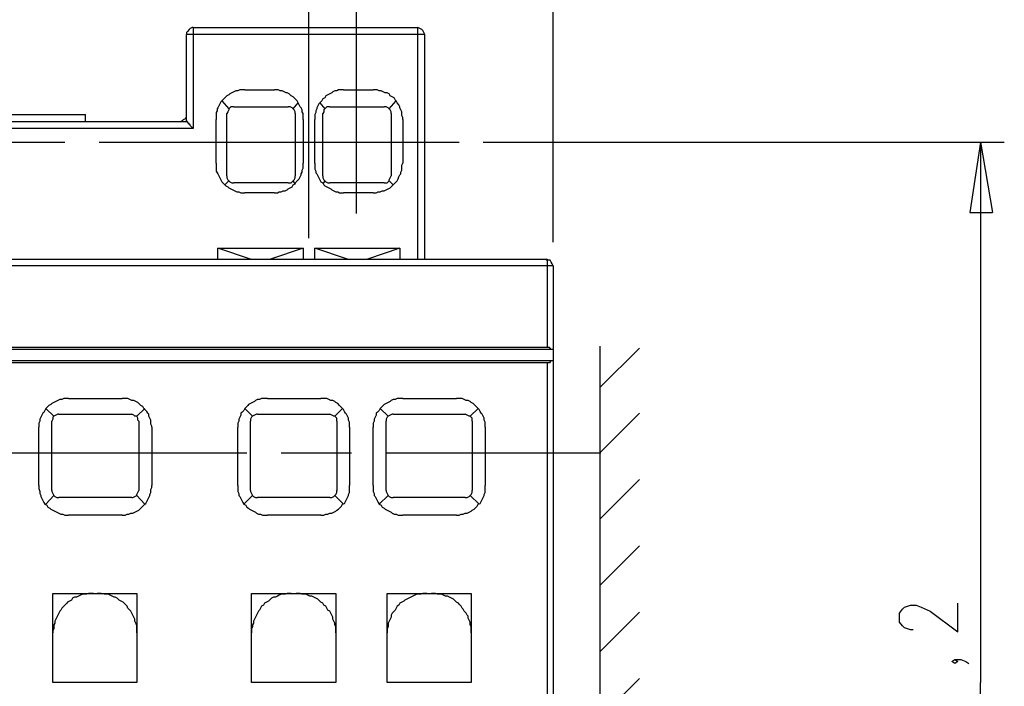
# Model space of a CAD drawing. Extents: x -62 to 358, y 62 to 359.
# Drawn here: x 109 to 151, y 262 to 291 of the extents above; entities that cross this region are included whole.
import ezdxf

# ---------------------------------------------------------------- set-up
doc = ezdxf.new("R2010")
doc.units = 0
doc.header["$MEASUREMENT"] = 0
doc.layers.add('CALQUE_1', color=160, linetype='Continuous')

msp = doc.modelspace()

# ---------------------------------------------------------------- linework, layer by layer
at = {"layer": 'CALQUE_1', "color": 7}
for p, q in [((131.524099, 281.197479), (131.524099, 309.051765)), ((121.068235, 281.366805), (121.068235, 292.923378)), ((123.100152, 282.425138), (123.100152, 291.441815)), ((116.115565, 290.383481), (125.724626, 290.383481)), ((116.115565, 290.383481), (116.115565, 290.087203)), ((125.724626, 290.087203), (125.724626, 290.383481)), ((115.819287, 286.362021), (115.819287, 290.087203)), ((116.115565, 290.087203), (115.819287, 290.087203)), ((125.724626, 290.087203), (116.115565, 290.087203)), ((116.115565, 290.087203), (116.115565, 286.065571)), ((125.724626, 280.47797), (125.724626, 290.087203)), ((126.021248, 290.087203), (125.724626, 290.087203)), ((126.021248, 280.47797), (126.021248, 290.087203)), ((118.316637, 287.716633), (119.586844, 287.716633)), ((122.54997, 287.716633), (123.819832, 287.716633)), ((117.343053, 287.251028), (117.639331, 286.912375)), ((117.851204, 286.996952), (120.1794, 286.996952)), ((120.390929, 286.912375), (120.602802, 287.166279)), ((121.534012, 287.166279), (121.74554, 286.912375)), ((121.957414, 286.996952), (124.285609, 286.996952)), ((124.497138, 286.912375), (124.793416, 287.251028)), ((106.50616, 286.658299), (111.501204, 286.658299)), ((111.501204, 286.362021), (111.501204, 286.658299)), ((117.554926, 284.033653), (117.554926, 286.700674)), ((120.475678, 286.700674), (120.475678, 284.033653)), ((121.660791, 284.033653), (121.660791, 286.700674)), ((124.581887, 286.700674), (124.581887, 284.033653)), ((102.230797, 286.362021), (115.819287, 286.362021)), ((117.089149, 284.584007), (117.089149, 286.446598)), ((120.814331, 286.446598), (120.814331, 284.584007)), ((121.322138, 284.584007), (121.322138, 286.446598)), ((125.089695, 286.446598), (125.089695, 284.584007)), ((116.115565, 286.065571), (101.934519, 286.065571)), ((107.606868, 285.473014), (110.61237, 285.473014)), ((112.094105, 285.473014), (127.502639, 285.473014)), ((128.518598, 285.473014), (150.827658, 285.473014)), ((149.811355, 285.473014), (149.345578, 282.467513)), ((149.811355, 285.473014), (149.811355, 262.359869)), ((149.811355, 285.473014), (150.319507, 282.467513)), ((117.639331, 283.822125), (117.470177, 283.652798)), ((120.1794, 283.737375), (117.851204, 283.737375)), ((120.475678, 283.695001), (120.390929, 283.822125)), ((121.74554, 283.822125), (121.660791, 283.695001)), ((124.285609, 283.737375), (121.957414, 283.737375)), ((124.666637, 283.652798), (124.497138, 283.822125)), ((119.586844, 283.314145), (118.316637, 283.314145)), ((123.819832, 283.314145), (122.54997, 283.314145)), ((149.345578, 282.467513), (150.319507, 282.467513)), ((117.173899, 280.47797), (117.173899, 280.943575)), ((118.570885, 280.47797), (117.173899, 280.943575)), ((117.173899, 280.943575), (120.814331, 280.943575)), ((120.814331, 280.943575), (119.417345, 280.47797)), ((120.814331, 280.943575), (120.814331, 280.47797)), ((121.322138, 280.47797), (121.322138, 280.943575)), ((122.719124, 280.47797), (121.322138, 280.943575)), ((121.322138, 280.943575), (124.962915, 280.943575)), ((124.962915, 280.943575), (123.565929, 280.47797)), ((124.962915, 280.943575), (124.962915, 280.47797)), ((86.821918, 280.47797), (131.227821, 280.47797)), ((131.270196, 280.18152), (86.737514, 280.18152)), ((131.270196, 276.710414), (131.270196, 280.18152)), ((131.524099, 280.18152), (131.270196, 280.18152)), ((131.524099, 280.18152), (131.524099, 276.625665)), ((86.568015, 276.625665), (131.481725, 276.625665)), ((86.737514, 276.710414), (131.270196, 276.710414)), ((131.481725, 276.625665), (131.524099, 276.625665)), ((131.524099, 276.625665), (131.524099, 276.117685)), ((133.513642, 276.752789), (133.513642, 201.783377)), ((133.513642, 274.974775), (135.206906, 276.668039)), ((131.481725, 276.117685), (86.568015, 276.117685)), ((131.270196, 276.033108), (86.737514, 276.033108)), ((131.270196, 260.539653), (131.270196, 276.033108)), ((131.524099, 276.117685), (131.481725, 276.117685)), ((131.524099, 276.117685), (131.524099, 202.418308)), ((110.781868, 274.50917), (113.067689, 274.50917)), ((119.290221, 274.50917), (121.576386, 274.50917)), ((125.089695, 274.50917), (127.37586, 274.50917)), ((110.146593, 273.747115), (109.80794, 274.085768)), ((114.041273, 274.085768), (113.70262, 273.747115)), ((118.316637, 274.085768), (118.65529, 273.747115)), ((122.168943, 273.747115), (122.507595, 274.085768)), ((124.454763, 273.747115), (124.116111, 274.085768)), ((128.307069, 274.085768), (127.968416, 273.747115)), ((110.062188, 270.572287), (110.062188, 273.535414)), ((110.358466, 273.831864), (113.491092, 273.831864)), ((113.78737, 273.535414), (113.78737, 270.572287)), ((118.570885, 270.572287), (118.570885, 273.535414)), ((118.867163, 273.831864), (121.957414, 273.831864)), ((122.253692, 273.535414), (122.253692, 270.572287)), ((124.370014, 270.572287), (124.370014, 273.535414)), ((124.666637, 273.831864), (127.756543, 273.831864)), ((128.053166, 273.535414), (128.053166, 270.572287)), ((133.513642, 272.180802), (135.206906, 273.874067)), ((109.511662, 270.783988), (109.511662, 273.28151)), ((114.337552, 273.28151), (114.337552, 270.783988)), ((118.020359, 270.783988), (118.020359, 273.28151)), ((122.803874, 273.28151), (122.803874, 270.783988)), ((123.819832, 270.783988), (123.819832, 273.28151)), ((128.603347, 273.28151), (128.603347, 270.783988)), ((100.029381, 272.180802), (109.215384, 272.180802)), ((109.215384, 272.180802), (118.401386, 272.180802)), ((119.883122, 272.180802), (122.888623, 272.180802)), ((124.370014, 272.180802), (133.556017, 272.180802)), ((133.513642, 269.344628), (135.206906, 271.037892)), ((109.80794, 269.979731), (110.146593, 270.360586)), ((113.491092, 270.276009), (110.358466, 270.276009)), ((113.70262, 270.360586), (114.041273, 269.979731)), ((118.65529, 270.360586), (118.274262, 269.979731)), ((121.957414, 270.276009), (118.867163, 270.276009)), ((122.54997, 269.979731), (122.168943, 270.360586)), ((124.073736, 269.979731), (124.454763, 270.360586)), ((127.756543, 270.276009), (124.666637, 270.276009)), ((127.968416, 270.360586), (128.349444, 269.979731)), ((113.067689, 269.513954), (110.781868, 269.513954)), ((121.576386, 269.513954), (119.290221, 269.513954)), ((127.37586, 269.513954), (125.089695, 269.513954)), ((133.513642, 266.508453), (135.206906, 268.201717)), ((110.104563, 266.1698), (113.70262, 266.1698)), ((110.104563, 262.359869), (110.104563, 266.1698)), ((113.70262, 266.1698), (113.70262, 262.359869)), ((118.612915, 262.359869), (118.612915, 266.1698)), ((118.612915, 266.1698), (122.211317, 266.1698)), ((122.211317, 266.1698), (122.211317, 262.359869)), ((124.412389, 262.359869), (124.412389, 266.1698)), ((124.412389, 266.1698), (128.010791, 266.1698)), ((128.010791, 266.1698), (128.010791, 262.359869)), ((146.340422, 265.323168), (146.467201, 265.492494)), ((146.467201, 265.492494), (146.55195, 265.577243)), ((146.55195, 265.577243), (146.805854, 265.66182)), ((146.805854, 265.66182), (147.059757, 265.66182)), ((147.059757, 265.66182), (147.271631, 265.577243)), ((147.271631, 265.577243), (147.652658, 265.407745)), ((148.837771, 264.51891), (148.837771, 265.746398)), ((133.513642, 263.672278), (135.206906, 265.365542)), ((146.340422, 264.94214), (146.340422, 265.323168)), ((147.652658, 265.407745), (148.837771, 264.51891)), ((146.467201, 264.772814), (146.340422, 264.94214)), ((146.55195, 264.688236), (146.467201, 264.772814)), ((146.805854, 264.603487), (146.55195, 264.688236)), ((146.932978, 264.603487), (146.805854, 264.603487)), ((148.583868, 263.248876), (148.710819, 263.333625)), ((148.710819, 263.164299), (148.583868, 263.248876)), ((148.710819, 263.333625), (148.837771, 263.248876)), ((148.710819, 263.333625), (148.964895, 263.333625)), ((148.837771, 263.248876), (148.710819, 263.164299)), ((148.964895, 263.333625), (149.176424, 263.248876)), ((149.176424, 263.248876), (149.303548, 263.164299)), ((113.70262, 262.359869), (110.104563, 262.359869)), ((122.211317, 262.359869), (118.612915, 262.359869)), ((128.010791, 262.359869), (124.412389, 262.359869)), ((133.513642, 260.836103), (135.206906, 262.529367)), ((149.811355, 239.28927), (149.811355, 262.359869))]:
    msp.add_line(p, q, dxfattribs=at)
for points in [[(116.115565, 290.383481), (116.073191, 290.383481), (115.988441, 290.341106), (115.946067, 290.298904), (115.861662, 290.214155), (115.819287, 290.17178), (115.819287, 290.087203)], [(126.021248, 290.087203), (126.021248, 290.087203), (125.978874, 290.17178), (125.936499, 290.256529), (125.894124, 290.298904), (125.809375, 290.341106), (125.724626, 290.383481)], [(118.316637, 287.716633), (118.105108, 287.716633), (118.020359, 287.674258), (117.935609, 287.674258), (117.851204, 287.631883), (117.766455, 287.589681), (117.681706, 287.547306), (117.639331, 287.504932), (117.554926, 287.462557), (117.470177, 287.37798), (117.427802, 287.335605), (117.343053, 287.251028), (117.300678, 287.208653), (117.258303, 287.123904), (117.216273, 287.039327), (117.173899, 286.954578), (117.131524, 286.912375), (117.131524, 286.827626), (117.089149, 286.742877), (117.089149, 286.446598)], [(120.814331, 286.446598), (120.814331, 286.700674), (120.771956, 286.785251), (120.771956, 286.870001), (120.729582, 286.954578), (120.687207, 286.996952), (120.644832, 287.081529), (120.602802, 287.166279), (120.560428, 287.251028), (120.518053, 287.293231), (120.433303, 287.37798), (120.390929, 287.420182), (120.306179, 287.462557), (120.221775, 287.547306), (120.137025, 287.589681), (120.094651, 287.589681), (120.009901, 287.631883), (119.925496, 287.674258), (119.840747, 287.674258), (119.755998, 287.716633), (119.586844, 287.716633)], [(122.54997, 287.716633), (122.338097, 287.716633), (122.253692, 287.674258), (122.168943, 287.674258), (122.084193, 287.631883), (122.041819, 287.589681), (121.957414, 287.547306), (121.872664, 287.504932), (121.787915, 287.462557), (121.74554, 287.37798), (121.660791, 287.335605), (121.618761, 287.251028), (121.576386, 287.208653), (121.491637, 287.123904), (121.449262, 287.039327), (121.406887, 286.954578), (121.406887, 286.912375), (121.364513, 286.827626), (121.364513, 286.742877), (121.322138, 286.658299), (121.322138, 286.446598)], [(125.089695, 286.446598), (125.089695, 286.531348), (125.04732, 286.615925), (125.04732, 286.785251), (125.00529, 286.870001), (124.962915, 286.954578), (124.962915, 286.996952), (124.92054, 287.081529), (124.835791, 287.166279), (124.793416, 287.251028), (124.751042, 287.293231), (124.708667, 287.37798), (124.624262, 287.420182), (124.539513, 287.462557), (124.497138, 287.547306), (124.412389, 287.589681), (124.327984, 287.589681), (124.243235, 287.631883), (124.158485, 287.674258), (124.073736, 287.674258), (123.989331, 287.716633), (123.819832, 287.716633)], [(117.851204, 286.996952), (117.72408, 286.996952), (117.639331, 286.912375)], [(120.390929, 286.912375), (120.348554, 286.954578), (120.264149, 286.996952), (120.1794, 286.996952)], [(121.957414, 286.996952), (121.83029, 286.996952), (121.74554, 286.912375)], [(124.497138, 286.912375), (124.454763, 286.954578), (124.370014, 286.996952), (124.285609, 286.996952)], [(115.523009, 286.362021), (115.565039, 286.362021), (115.649788, 286.404224), (115.692163, 286.446598), (115.776912, 286.488973), (115.819287, 286.573722), (115.819287, 286.658299)], [(117.639331, 286.912375), (117.639331, 286.870001), (117.596956, 286.785251), (117.554926, 286.700674)], [(120.475678, 286.700674), (120.475678, 286.785251), (120.433303, 286.870001), (120.390929, 286.912375)], [(121.74554, 286.912375), (121.703166, 286.870001), (121.703166, 286.785251), (121.660791, 286.700674)], [(124.581887, 286.700674), (124.581887, 286.785251), (124.539513, 286.870001), (124.497138, 286.912375)], [(116.115565, 286.065571), (116.073191, 286.107945), (116.073191, 286.107945), (116.030816, 286.15032), (116.030816, 286.15032), (115.988441, 286.192695), (115.988441, 286.235069), (115.946067, 286.235069), (115.946067, 286.277272), (115.903692, 286.277272), (115.903692, 286.319647), (115.861662, 286.319647), (115.861662, 286.362021), (115.819287, 286.362021)], [(117.089149, 284.584007), (117.089149, 284.245355), (117.131524, 284.160777), (117.173899, 284.118403), (117.216273, 284.033653), (117.258303, 283.949076), (117.300678, 283.864499), (117.343053, 283.77975), (117.385428, 283.737375), (117.470177, 283.652798), (117.512552, 283.610423), (117.596956, 283.568049), (117.639331, 283.525846), (117.72408, 283.483472), (117.80883, 283.441097), (117.893579, 283.398722), (117.977984, 283.356348), (118.062733, 283.356348), (118.147483, 283.314145), (118.316637, 283.314145)], [(119.586844, 283.314145), (119.713623, 283.314145), (119.798372, 283.356348), (119.883122, 283.356348), (119.967527, 283.398722), (120.052276, 283.398722), (120.137025, 283.441097), (120.1794, 283.483472), (120.264149, 283.525846), (120.348554, 283.568049), (120.390929, 283.652798), (120.475678, 283.695001), (120.518053, 283.77975), (120.560428, 283.822125), (120.644832, 283.906702), (120.687207, 283.991451), (120.729582, 284.076028), (120.729582, 284.118403), (120.771956, 284.203152), (120.771956, 284.287729), (120.814331, 284.372306), (120.814331, 284.584007)], [(121.322138, 284.584007), (121.322138, 284.330104), (121.364513, 284.245355), (121.364513, 284.160777), (121.406887, 284.118403), (121.449262, 284.033653), (121.491637, 283.949076), (121.534012, 283.864499), (121.576386, 283.77975), (121.660791, 283.737375), (121.703166, 283.652798), (121.74554, 283.610423), (121.83029, 283.568049), (121.915039, 283.525846), (121.999444, 283.483472), (122.041819, 283.441097), (122.126568, 283.398722), (122.211317, 283.356348), (122.296067, 283.356348), (122.380471, 283.314145), (122.54997, 283.314145)], [(123.819832, 283.314145), (123.946956, 283.314145), (124.031361, 283.356348), (124.116111, 283.356348), (124.20086, 283.398722), (124.285609, 283.398722), (124.370014, 283.441097), (124.454763, 283.483472), (124.539513, 283.525846), (124.581887, 283.568049), (124.666637, 283.652798), (124.708667, 283.695001), (124.793416, 283.77975), (124.835791, 283.822125), (124.878166, 283.906702), (124.92054, 283.991451), (124.962915, 284.076028), (125.00529, 284.118403), (125.00529, 284.203152), (125.04732, 284.287729), (125.04732, 284.49943), (125.089695, 284.584007)], [(117.554926, 284.033653), (117.554926, 283.949076), (117.596956, 283.864499), (117.639331, 283.822125)], [(120.390929, 283.822125), (120.433303, 283.864499), (120.475678, 283.949076), (120.475678, 284.033653)], [(121.660791, 284.033653), (121.660791, 283.949076), (121.703166, 283.864499), (121.74554, 283.822125)], [(124.497138, 283.822125), (124.497138, 283.864499), (124.539513, 283.949076), (124.581887, 284.033653)], [(117.639331, 283.822125), (117.681706, 283.77975), (117.766455, 283.737375), (117.851204, 283.737375)], [(120.1794, 283.737375), (120.306179, 283.737375), (120.390929, 283.822125)], [(121.74554, 283.822125), (121.787915, 283.77975), (121.872664, 283.737375), (121.957414, 283.737375)], [(124.285609, 283.737375), (124.412389, 283.737375), (124.497138, 283.822125)], [(131.524099, 280.18152), (131.524099, 280.18152), (131.481725, 280.266269), (131.439695, 280.350846), (131.39732, 280.435596), (131.312571, 280.435596), (131.227821, 280.47797)], [(131.270196, 280.18152), (131.270196, 280.393221), (131.270196, 280.435596), (131.227821, 280.435596), (131.227821, 280.47797), (131.227821, 280.47797)], [(131.270196, 276.710414), (131.354945, 276.710414), (131.354945, 276.668039), (131.39732, 276.668039), (131.39732, 276.625665), (131.481725, 276.625665)], [(131.481725, 276.117685), (131.439695, 276.117685), (131.39732, 276.075483), (131.39732, 276.075483), (131.354945, 276.033108), (131.270196, 276.033108)], [(110.781868, 274.50917), (110.569995, 274.50917), (110.485246, 274.466796), (110.400841, 274.466796), (110.316092, 274.424421), (110.231342, 274.382218), (110.146593, 274.339844), (110.062188, 274.297469), (110.019813, 274.255094), (109.935064, 274.21272), (109.850315, 274.128143), (109.80794, 274.085768), (109.76591, 274.001191), (109.723535, 273.916442), (109.68116, 273.874067), (109.638786, 273.78949), (109.596411, 273.704913), (109.554036, 273.620163), (109.554036, 273.535414), (109.511662, 273.450837), (109.511662, 273.28151)], [(114.337552, 273.28151), (114.337552, 273.323885), (114.295177, 273.408462), (114.295177, 273.577789), (114.252802, 273.662538), (114.210428, 273.747115), (114.210428, 273.831864), (114.168397, 273.874067), (114.126023, 273.958816), (114.041273, 274.043566), (113.998899, 274.085768), (113.956524, 274.170517), (113.871775, 274.21272), (113.78737, 274.297469), (113.744995, 274.339844), (113.660246, 274.382218), (113.575496, 274.424421), (113.491092, 274.424421), (113.406342, 274.466796), (113.321593, 274.50917), (113.067689, 274.50917)], [(119.290221, 274.50917), (119.036317, 274.50917), (118.951568, 274.466796), (118.867163, 274.466796), (118.782414, 274.424421), (118.740039, 274.382218), (118.65529, 274.339844), (118.570885, 274.297469), (118.486136, 274.255094), (118.443761, 274.21272), (118.359012, 274.128143), (118.316637, 274.085768), (118.274262, 274.001191), (118.189857, 273.916442), (118.147483, 273.874067), (118.147483, 273.78949), (118.105108, 273.704913), (118.062733, 273.620163), (118.062733, 273.535414), (118.020359, 273.450837), (118.020359, 273.28151)], [(122.803874, 273.28151), (122.803874, 273.493212), (122.761499, 273.577789), (122.761499, 273.662538), (122.719124, 273.747115), (122.67675, 273.831864), (122.63472, 273.874067), (122.592345, 273.958816), (122.54997, 274.043566), (122.507595, 274.085768), (122.422846, 274.170517), (122.380471, 274.21272), (122.296067, 274.297469), (122.211317, 274.339844), (122.168943, 274.382218), (122.084193, 274.424421), (121.999444, 274.424421), (121.915039, 274.466796), (121.83029, 274.50917), (121.576386, 274.50917)], [(125.089695, 274.50917), (124.835791, 274.50917), (124.751042, 274.466796), (124.666637, 274.466796), (124.581887, 274.424421), (124.539513, 274.382218), (124.454763, 274.339844), (124.370014, 274.297469), (124.285609, 274.255094), (124.243235, 274.21272), (124.158485, 274.128143), (124.116111, 274.085768), (124.073736, 274.001191), (123.989331, 273.916442), (123.946956, 273.874067), (123.946956, 273.78949), (123.904582, 273.704913), (123.862207, 273.620163), (123.862207, 273.535414), (123.819832, 273.450837), (123.819832, 273.28151)], [(128.603347, 273.28151), (128.603347, 273.493212), (128.560973, 273.577789), (128.560973, 273.662538), (128.518598, 273.747115), (128.476223, 273.831864), (128.433849, 273.874067), (128.391819, 273.958816), (128.349444, 274.043566), (128.307069, 274.085768), (128.22232, 274.170517), (128.179945, 274.21272), (128.095196, 274.297469), (128.010791, 274.339844), (127.968416, 274.382218), (127.883667, 274.424421), (127.798918, 274.424421), (127.714513, 274.466796), (127.629763, 274.50917), (127.37586, 274.50917)], [(110.146593, 273.747115), (110.104563, 273.704913), (110.104563, 273.620163), (110.062188, 273.535414)], [(110.358466, 273.831864), (110.316092, 273.831864), (110.231342, 273.78949), (110.146593, 273.747115)], [(113.70262, 273.747115), (113.617871, 273.747115), (113.575496, 273.78949), (113.491092, 273.831864)], [(113.78737, 273.535414), (113.744995, 273.577789), (113.744995, 273.662538), (113.70262, 273.747115)], [(118.65529, 273.747115), (118.612915, 273.704913), (118.570885, 273.620163), (118.570885, 273.535414)], [(118.867163, 273.831864), (118.824788, 273.831864), (118.740039, 273.78949), (118.65529, 273.747115)], [(122.168943, 273.747115), (122.126568, 273.747115), (122.041819, 273.78949), (121.957414, 273.831864)], [(122.253692, 273.535414), (122.253692, 273.662538), (122.168943, 273.747115)], [(124.454763, 273.747115), (124.412389, 273.704913), (124.370014, 273.620163), (124.370014, 273.535414)], [(124.666637, 273.831864), (124.624262, 273.831864), (124.539513, 273.78949), (124.454763, 273.747115)], [(127.968416, 273.747115), (127.926042, 273.747115), (127.841292, 273.78949), (127.756543, 273.831864)], [(128.053166, 273.535414), (128.053166, 273.662538), (127.968416, 273.747115)], [(109.511662, 270.783988), (109.511662, 270.657037), (109.554036, 270.529913), (109.554036, 270.445336), (109.596411, 270.360586), (109.596411, 270.318384), (109.638786, 270.233634), (109.68116, 270.148885), (109.723535, 270.064308), (109.76591, 269.979731), (109.850315, 269.937356), (109.892689, 269.852607), (109.977439, 269.810232), (110.019813, 269.76803), (110.104563, 269.725655), (110.188968, 269.68328), (110.273717, 269.641078), (110.358466, 269.598703), (110.443216, 269.556329), (110.52762, 269.556329), (110.61237, 269.513954), (110.781868, 269.513954)], [(110.062188, 270.572287), (110.062188, 270.529913), (110.104563, 270.445336), (110.146593, 270.360586)], [(113.067689, 269.513954), (113.194469, 269.513954), (113.279218, 269.556329), (113.363968, 269.556329), (113.448717, 269.598703), (113.533122, 269.598703), (113.617871, 269.641078), (113.70262, 269.68328), (113.78737, 269.725655), (113.829744, 269.76803), (113.914149, 269.852607), (113.956524, 269.894982), (114.041273, 269.979731), (114.083648, 270.021933), (114.126023, 270.106683), (114.168397, 270.19126), (114.210428, 270.276009), (114.252802, 270.360586), (114.252802, 270.402961), (114.295177, 270.487538), (114.295177, 270.614662), (114.337552, 270.699239), (114.337552, 270.783988)], [(113.70262, 270.360586), (113.70262, 270.402961), (113.744995, 270.487538), (113.78737, 270.572287)], [(118.020359, 270.783988), (118.020359, 270.529913), (118.062733, 270.445336), (118.062733, 270.360586), (118.105108, 270.318384), (118.147483, 270.233634), (118.189857, 270.148885), (118.232232, 270.064308), (118.274262, 269.979731), (118.359012, 269.937356), (118.401386, 269.852607), (118.486136, 269.810232), (118.52851, 269.76803), (118.612915, 269.725655), (118.697664, 269.68328), (118.782414, 269.641078), (118.824788, 269.598703), (118.909538, 269.556329), (118.993943, 269.556329), (119.078692, 269.513954), (119.290221, 269.513954)], [(118.570885, 270.572287), (118.570885, 270.529913), (118.612915, 270.445336), (118.65529, 270.360586)], [(121.576386, 269.513954), (121.703166, 269.513954), (121.787915, 269.556329), (121.872664, 269.556329), (121.957414, 269.598703), (122.041819, 269.598703), (122.126568, 269.641078), (122.211317, 269.68328), (122.253692, 269.725655), (122.338097, 269.76803), (122.422846, 269.852607), (122.465221, 269.894982), (122.507595, 269.979731), (122.592345, 270.021933), (122.63472, 270.106683), (122.67675, 270.19126), (122.719124, 270.276009), (122.761499, 270.360586), (122.761499, 270.402961), (122.803874, 270.487538), (122.803874, 270.783988)], [(122.168943, 270.360586), (122.211317, 270.402961), (122.253692, 270.487538), (122.253692, 270.572287)], [(123.819832, 270.783988), (123.819832, 270.529913), (123.862207, 270.445336), (123.862207, 270.360586), (123.904582, 270.318384), (123.946956, 270.233634), (123.989331, 270.148885), (124.031361, 270.064308), (124.073736, 269.979731), (124.158485, 269.937356), (124.20086, 269.852607), (124.285609, 269.810232), (124.327984, 269.76803), (124.412389, 269.725655), (124.497138, 269.68328), (124.581887, 269.641078), (124.624262, 269.598703), (124.708667, 269.556329), (124.793416, 269.556329), (124.878166, 269.513954), (125.089695, 269.513954)], [(124.370014, 270.572287), (124.370014, 270.529913), (124.412389, 270.445336), (124.454763, 270.360586)], [(127.37586, 269.513954), (127.502639, 269.513954), (127.587389, 269.556329), (127.672138, 269.556329), (127.756543, 269.598703), (127.841292, 269.598703), (127.926042, 269.641078), (128.010791, 269.68328), (128.053166, 269.725655), (128.137571, 269.76803), (128.22232, 269.852607), (128.264695, 269.894982), (128.307069, 269.979731), (128.391819, 270.021933), (128.433849, 270.106683), (128.476223, 270.19126), (128.518598, 270.276009), (128.560973, 270.360586), (128.560973, 270.402961), (128.603347, 270.487538), (128.603347, 270.783988)], [(127.968416, 270.360586), (128.010791, 270.402961), (128.053166, 270.487538), (128.053166, 270.572287)], [(110.146593, 270.360586), (110.188968, 270.318384), (110.273717, 270.276009), (110.358466, 270.276009)], [(113.491092, 270.276009), (113.533122, 270.276009), (113.617871, 270.318384), (113.70262, 270.360586)], [(118.65529, 270.360586), (118.697664, 270.318384), (118.782414, 270.276009), (118.867163, 270.276009)], [(121.957414, 270.276009), (122.041819, 270.276009), (122.126568, 270.318384), (122.168943, 270.360586)], [(124.454763, 270.360586), (124.497138, 270.318384), (124.581887, 270.276009), (124.666637, 270.276009)], [(127.756543, 270.276009), (127.841292, 270.276009), (127.926042, 270.318384), (127.968416, 270.360586)], [(111.374425, 266.127425), (111.289676, 266.08505), (111.204926, 266.042848), (111.120521, 266.000473), (111.035772, 266.000473), (110.951023, 265.958099), (110.908648, 265.873522), (110.823899, 265.831147), (110.739494, 265.788772), (110.697119, 265.746398), (110.61237, 265.66182), (110.569995, 265.619446), (110.485246, 265.534869), (110.443216, 265.450119), (110.400841, 265.407745), (110.358466, 265.323168), (110.316092, 265.23859), (110.273717, 265.153841), (110.231342, 265.069092), (110.188968, 264.984515), (110.188968, 264.899938)], [(111.839857, 266.1698), (111.628328, 266.1698), (111.543579, 266.127425), (111.374425, 266.127425)], [(112.475133, 266.127425), (112.305634, 266.127425), (112.17851, 266.1698), (112.009356, 266.1698)], [(113.660246, 264.899938), (113.617871, 264.984515), (113.617871, 265.069092), (113.575496, 265.153841), (113.533122, 265.23859), (113.491092, 265.323168), (113.448717, 265.407745), (113.406342, 265.450119), (113.321593, 265.534869), (113.279218, 265.619446), (113.236844, 265.66182), (113.152439, 265.746398), (113.110064, 265.788772), (113.025315, 265.831147), (112.940565, 265.873522), (112.855816, 265.958099), (112.771411, 266.000473), (112.729036, 266.000473), (112.644287, 266.042848), (112.559538, 266.08505), (112.475133, 266.127425)], [(119.883122, 266.127425), (119.798372, 266.08505), (119.713623, 266.042848), (119.628874, 266.000473), (119.544469, 266.000473), (119.45972, 265.958099), (119.37497, 265.873522), (119.332595, 265.831147), (119.248191, 265.788772), (119.163441, 265.746398), (119.121067, 265.66182), (119.036317, 265.619446), (118.993943, 265.534869), (118.951568, 265.450119), (118.909538, 265.407745), (118.867163, 265.323168), (118.824788, 265.23859), (118.782414, 265.153841), (118.740039, 265.069092), (118.697664, 264.984515), (118.697664, 264.899938)], [(120.306179, 266.1698), (120.137025, 266.1698), (120.052276, 266.127425), (119.883122, 266.127425)], [(120.941455, 266.127425), (120.771956, 266.127425), (120.687207, 266.1698), (120.518053, 266.1698)], [(122.168943, 264.899938), (122.126568, 264.984515), (122.084193, 265.069092), (122.084193, 265.153841), (122.041819, 265.23859), (121.999444, 265.323168), (121.957414, 265.407745), (121.872664, 265.450119), (121.83029, 265.534869), (121.787915, 265.619446), (121.703166, 265.66182), (121.660791, 265.746398), (121.576386, 265.788772), (121.534012, 265.831147), (121.449262, 265.915896), (121.364513, 265.958099), (121.280108, 266.000473), (121.195359, 266.042848), (121.110609, 266.042848), (121.02586, 266.08505), (120.941455, 266.127425)], [(125.682595, 266.127425), (125.597846, 266.08505), (125.513097, 266.042848), (125.428347, 266.000473), (125.343943, 265.958099), (125.259193, 265.915896), (125.174444, 265.873522), (125.132069, 265.831147), (125.04732, 265.788772), (124.962915, 265.746398), (124.92054, 265.66182), (124.835791, 265.619446), (124.793416, 265.534869), (124.751042, 265.450119), (124.708667, 265.407745), (124.624262, 265.323168), (124.581887, 265.23859), (124.581887, 265.153841), (124.539513, 265.069092), (124.497138, 264.984515), (124.454763, 264.899938)], [(126.105653, 266.1698), (125.936499, 266.1698), (125.85175, 266.127425), (125.682595, 266.127425)], [(126.740584, 266.127425), (126.57143, 266.127425), (126.486681, 266.1698), (126.317527, 266.1698)], [(127.968416, 264.899938), (127.968416, 264.94214), (127.926042, 265.026889), (127.883667, 265.111466), (127.883667, 265.196216), (127.841292, 265.23859), (127.798918, 265.323168), (127.714513, 265.407745), (127.672138, 265.492494), (127.629763, 265.534869), (127.587389, 265.619446), (127.502639, 265.704195), (127.460265, 265.746398), (127.37586, 265.788772), (127.291111, 265.873522), (127.248736, 265.915896), (127.163987, 265.958099), (127.079237, 266.000473), (126.994832, 266.042848), (126.910083, 266.042848), (126.825334, 266.08505), (126.740584, 266.127425)], [(110.188968, 264.899938), (110.146593, 264.815188), (110.146593, 264.645862), (110.104563, 264.561285), (110.104563, 264.476535)], [(113.70262, 264.476535), (113.70262, 264.815188), (113.660246, 264.899938)], [(118.697664, 264.899938), (118.65529, 264.815188), (118.65529, 264.730439), (118.612915, 264.645862), (118.612915, 264.476535)], [(122.211317, 264.476535), (122.211317, 264.730439), (122.168943, 264.815188), (122.168943, 264.899938)], [(124.454763, 264.899938), (124.454763, 264.730439), (124.412389, 264.645862), (124.412389, 264.476535)], [(128.010791, 264.476535), (128.010791, 264.730439), (127.968416, 264.815188), (127.968416, 264.899938)]]:
    msp.add_lwpolyline(points, dxfattribs=at)

doc.saveas('drawing.dxf')
